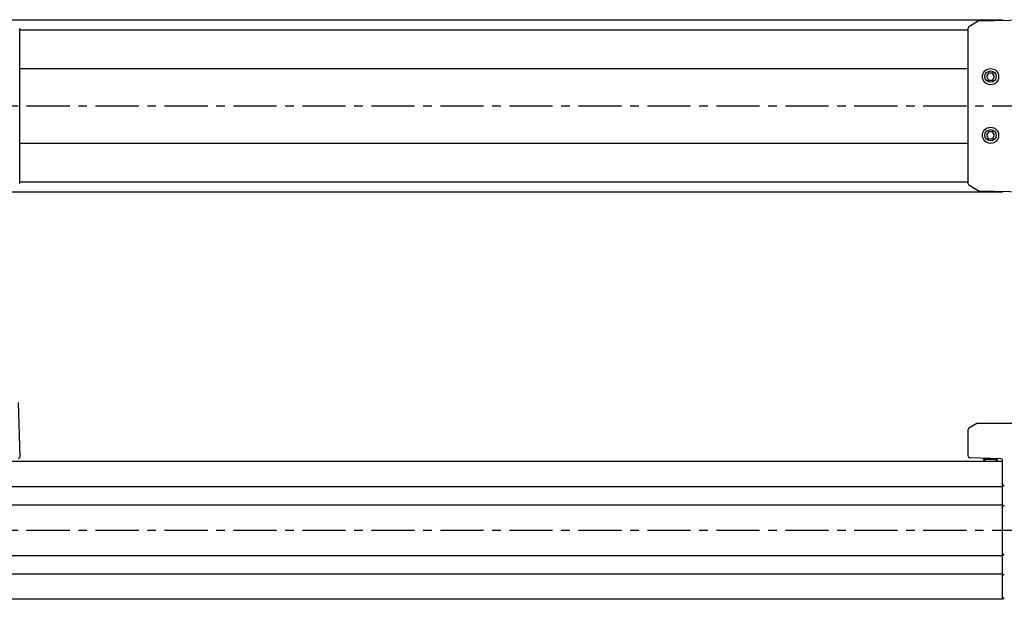
# Model space of a CAD drawing. Extents: x 1 to 911, y 0 to 205.
# Drawn here: x 473 to 759, y 37 to 205 of the extents above; entities that cross this region are included whole.
import ezdxf

# ---------------------------------------------------------------- set-up
doc = ezdxf.new("R2010")
doc.units = 0
doc.header["$LTSCALE"] = 10
doc.linetypes.add('CENTER', pattern=[2, 1.25, -0.25, 0.25, -0.25])
doc.layers.get('0').update_dxf_attribs({"linetype": 'CONTINUOUS'})
doc.layers.add('1', color=1, linetype='CENTER')

msp = doc.modelspace()

# ---------------------------------------------------------------- linework, layer by layer
for p, q in [((133.26, 205.44), (758.26, 205.44)), ((473.25, 158), (473.25, 202.88)), ((748.26, 157.91), (748.26, 202.97)), ((751.15, 205.02), (748.5, 203.4)), ((751.39, 205.09), (764.76, 205.44)), ((758.26, 205.44), (758.26, 205.27)), ((748.26, 202.44), (473.25, 202.44)), ((473.25, 191.34), (748.26, 191.34)), ((754.18, 189.94), (753.61, 188.94)), ((753.61, 188.94), (754.18, 187.94)), ((755.34, 189.94), (754.18, 189.94)), ((755.92, 188.94), (755.34, 189.94)), ((755.34, 187.94), (755.92, 188.94)), ((754.18, 187.94), (755.34, 187.94)), ((754.18, 172.94), (753.61, 171.94)), ((753.61, 171.94), (754.18, 170.94)), ((755.34, 172.94), (754.18, 172.94)), ((755.92, 171.94), (755.34, 172.94)), ((755.34, 170.94), (755.92, 171.94)), ((748.26, 169.54), (473.25, 169.54)), ((754.18, 170.94), (755.34, 170.94)), ((473.25, 158.44), (748.26, 158.44)), ((751.15, 155.87), (748.5, 157.49)), ((758.26, 155.44), (133.26, 155.44)), ((764.76, 155.44), (751.39, 155.79)), ((758.26, 155.61), (758.26, 155.44)), ((472.84, 94.44), (473.25, 78.64)), ((748.26, 78.93), (748.26, 86.62)), ((750.81, 88.44), (748.5, 87.05)), ((771.22, 88.44), (750.81, 88.44)), ((133.26, 77.44), (758.26, 77.44)), ((473.25, 78.64), (472.77, 78.14)), ((757.78, 78.19), (748.75, 78.43)), ((752.76, 78.33), (752.76, 77.99)), ((752.76, 77.99), (753.31, 77.44)), ((756.76, 77.99), (752.76, 77.99)), ((756.21, 77.44), (756.76, 77.99)), ((756.76, 77.99), (756.76, 78.22)), ((758.26, 37.44), (758.26, 77.69)), ((758.26, 70.02), (133.26, 70.02)), ((133.26, 64.87), (758.26, 64.87)), ((758.26, 50.02), (133.26, 50.02)), ((133.26, 44.87), (758.26, 44.87)), ((758.26, 37.44), (133.26, 37.44))]:
    msp.add_line(p, q)
at = {"flags": 128}
for points in [[(751.15, 205.02), (751.27, 205.07), (751.39, 205.09)], [(751.15, 155.87), (751.27, 155.81), (751.39, 155.79)]]:
    msp.add_lwpolyline(points, dxfattribs=at)
for centre, radius in [((754.76, 188.94), 2.35), ((754.76, 188.94), 1.65), ((754.76, 171.94), 2.35), ((754.76, 171.94), 1.65)]:
    msp.add_circle(centre, radius)
for centre, start, end in [((748.76, 202.97), 121.4998, 179.9994), ((748.76, 157.91), 180.0006, 238.5002), ((748.76, 86.62), 121.1038, 180.0001), ((748.76, 78.93), 180, 268.5), ((757.76, 77.69), 0, 88.5), ((758.76, 70.75), 180, 268.5), ((758.76, 64.14), 91.5, 180), ((758.76, 50.75), 180, 268.5), ((758.76, 44.14), 91.5, 180), ((758.76, 38.1), 180, 268.5)]:
    msp.add_arc(centre, 0.5, start, end)
at = {"layer": '1'}
for p, q in [((115.26, 180.44), (801.26, 180.44)), ((115.26, 57.44), (801.26, 57.44))]:
    msp.add_line(p, q, dxfattribs=at)

doc.saveas('drawing.dxf')
